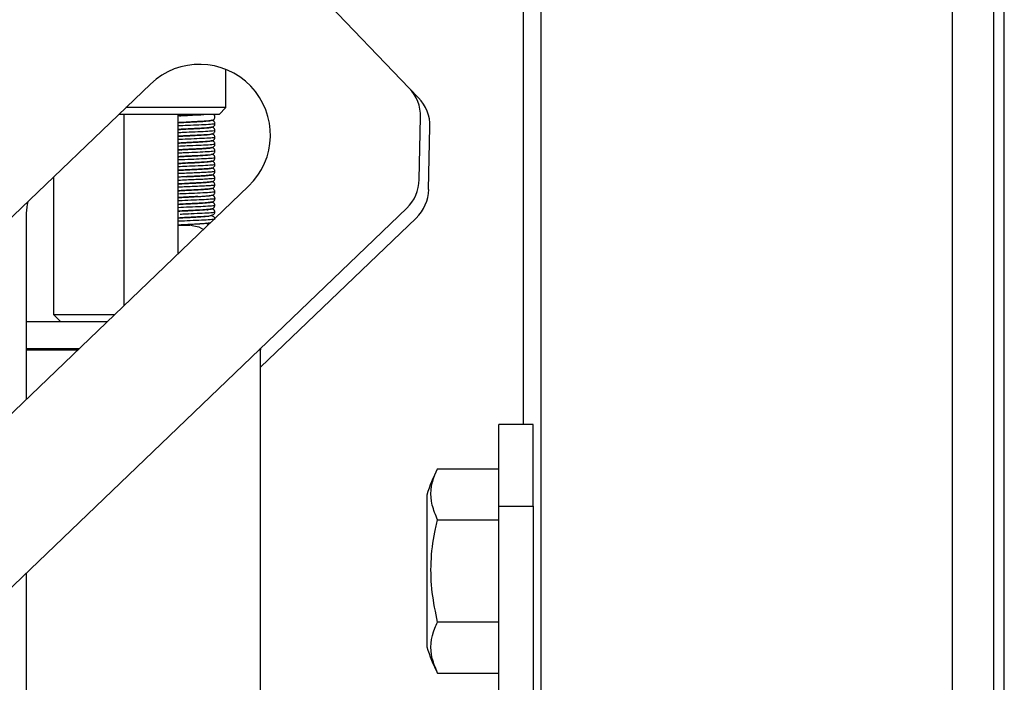
# Model space of a CAD drawing. Units: millimetres. Extents: x 10 to 410, y 10 to 267.
# Drawn here: x 352 to 356, y 205 to 208 of the extents above; entities that cross this region are included whole.
import ezdxf

# ---------------------------------------------------------------- set-up
doc = ezdxf.new("R2010")
doc.units = ezdxf.units.MM
doc.layers.add('SLD-0', color=179, linetype='Continuous')

msp = doc.modelspace()

# ---------------------------------------------------------------- linework, layer by layer
at = {"layer": 'SLD-0', "color": 179, "linetype": 'Continuous'}
for p, q in [((354.1778, 220.5391), (354.1778, 206.3542)), ((356.14, 70.8169), (356.14, 220.5391)), ((353.7127, 207.7273), (353.0853, 208.3814)), ((352.965, 207.6472), (352.965, 207.8034)), ((351.4964, 206.6296), (352.6578, 207.7436)), ((353.7512, 207.6872), (353.7127, 207.7273)), ((352.965, 207.6472), (352.5573, 207.6472)), ((352.9372, 207.6194), (352.965, 207.6472)), ((352.9372, 207.6194), (352.5283, 207.6194)), ((352.5483, 207.6194), (352.5483, 206.838)), ((352.7705, 207.0512), (352.7705, 207.6194)), ((352.8043, 207.5878), (352.8199, 207.5886)), ((352.818, 207.6163), (352.8401, 207.6173)), ((352.9072, 207.5952), (352.9054, 207.5958)), ((353.7538, 207.3537), (353.7591, 207.6084)), ((353.7922, 207.3136), (353.7976, 207.5683)), ((352.8047, 207.5045), (352.82, 207.5052)), ((352.8181, 207.5051), (352.8052, 207.5045)), ((352.8182, 207.5329), (352.8393, 207.534)), ((352.807, 207.4213), (352.82, 207.4219)), ((352.8361, 207.4227), (352.8179, 207.4218)), ((352.8184, 207.4496), (352.8384, 207.4506)), ((352.2622, 207.3642), (352.2622, 206.803)), ((352.82, 207.3664), (352.8046, 207.3655)), ((352.8186, 207.3663), (352.8419, 207.3674)), ((353.0578, 207.3267), (351.8963, 206.2126)), ((352.8189, 207.3107), (352.8041, 207.31)), ((352.8189, 207.283), (352.8457, 207.2843)), ((351.0802, 204.7216), (353.7025, 207.2369)), ((352.8192, 207.2274), (352.8031, 207.2266)), ((352.8065, 207.2546), (352.8199, 207.2552)), ((352.1511, 207.2173), (352.1511, 206.457)), ((353.1066, 206.5883), (353.741, 207.1968)), ((352.7705, 207.1683), (352.8177, 207.1683)), ((352.8173, 207.1718), (352.8311, 207.1725)), ((352.8208, 207.1682), (352.8544, 207.161)), ((352.8544, 207.161), (352.8738, 207.1502)), ((352.8864, 207.1752), (352.8827, 207.1776)), ((352.8941, 207.1697), (352.8864, 207.1752)), ((352.2622, 206.803), (352.29, 206.7752)), ((352.2622, 206.803), (352.5118, 206.803)), ((352.1511, 206.7752), (352.4829, 206.7752)), ((352.1511, 206.6641), (352.367, 206.6641)), ((352.1511, 206.6586), (352.3612, 206.6586)), ((353.0996, 206.6586), (353.1066, 206.6586)), ((353.1054, 206.6641), (353.1066, 206.6641)), ((353.1066, 206.6641), (353.1066, 206.6653)), ((353.1066, 206.6641), (353.1066, 206.6586)), ((353.1066, 205.1578), (353.1066, 206.6586)), ((354.2178, 206.3542), (354.079, 206.3542)), ((354.079, 206.0208), (354.079, 206.3542)), ((354.2178, 206.0208), (354.2178, 206.3542)), ((353.8287, 206.1739), (354.079, 206.1739)), ((353.7845, 206.0668), (353.7845, 205.4471)), ((354.079, 205.0486), (354.079, 206.0208)), ((354.079, 206.0208), (354.2178, 206.0208)), ((354.2178, 206.0208), (354.2178, 205.0486)), ((353.8287, 205.9654), (354.079, 205.9654)), ((352.1511, 205.7488), (352.1511, 204.9758)), ((354.079, 205.5485), (353.8287, 205.5485)), ((353.8287, 205.34), (354.079, 205.34))]:
    msp.add_line(p, q, dxfattribs=at)
at = {"layer": 'SLD-0', "color": 8, "linetype": 'Continuous'}
for p, q in [((354.2501, 220.5391), (354.2501, 70.8169)), ((355.9289, 70.8169), (355.9289, 220.5391)), ((356.0956, 220.5391), (356.0956, 70.8169)), ((352.8482, 207.6178), (352.8247, 207.6166)), ((352.8251, 207.2131), (352.8107, 207.2138))]:
    msp.add_line(p, q, dxfattribs=at)
at = {"layer": 'SLD-0', "color": 179, "linetype": 'Continuous'}
for centre, radius, start, end in [((352.8578, 207.5351), 0.2889, 313.8063, 133.8063), ((353.5925, 207.6119), 0.1667, 358.8063, 43.8063), ((353.6309, 207.5718), 0.1667, 358.8063, 43.8063), ((353.5872, 207.3572), 0.1667, 313.8063, 358.8063), ((353.6256, 207.3171), 0.1667, 313.8063, 358.8063), ((352.3177, 207.2173), 0.1667, 163.7312, 180), ((354.369, 205.8882), 0.6111, 152.1623, 163.0124), ((354.369, 205.6256), 0.6111, 196.9876, 207.8194)]:
    msp.add_arc(centre, radius, start, end, dxfattribs=at)
at = {"layer": 'SLD-0', "color": 8, "linetype": 'Continuous'}
for points, knots in [([(352.7705, 207.5859), (352.7749, 207.5861), (352.7899, 207.5871), (352.8098, 207.5881), (352.8239, 207.5888)], [0, 0, 0, 0, 0.290538, 1, 1, 1, 1]), ([(352.7759, 207.614), (352.7829, 207.6144), (352.8016, 207.6155), (352.8269, 207.6166), (352.8395, 207.6173), (352.8401, 207.6173)], [0, 0, 0, 0, 0.365203, 0.972125, 1, 1, 1, 1]), ([(352.9049, 207.5959), (352.9054, 207.5953), (352.9065, 207.5941), (352.8857, 207.5921), (352.8522, 207.5901), (352.8258, 207.5888), (352.8132, 207.5882)], [0, 0, 0, 0, 0.228915, 0.492158, 0.758383, 1, 1, 1, 1]), ([(352.9179, 207.5815), (352.9182, 207.5811), (352.9189, 207.58), (352.896, 207.5783), (352.857, 207.5761), (352.8103, 207.5743), (352.7832, 207.573), (352.7705, 207.5724)], [0, 0, 0, 0, 0.1332721, 0.357333, 0.5839283, 0.8047506, 1, 1, 1, 1]), ([(352.9063, 207.5677), (352.9064, 207.5677), (352.9099, 207.567), (352.8998, 207.5658), (352.8757, 207.5636), (352.8375, 207.5616), (352.7988, 207.5598), (352.7788, 207.5586), (352.7705, 207.5581)], [0, 0, 0, 0, 0.007453, 0.214532, 0.428765, 0.637895, 0.849653, 1, 1, 1, 1]), ([(352.7705, 207.5581), (352.7708, 207.5581), (352.7808, 207.5588), (352.8106, 207.5604), (352.8513, 207.5622), (352.8854, 207.5644), (352.9047, 207.566), (352.9043, 207.567), (352.9042, 207.5674)], [0, 0, 0, 0, 0.0053705, 0.2298988, 0.447064, 0.6699141, 0.8902683, 1, 1, 1, 1]), ([(352.9198, 207.5536), (352.9181, 207.553), (352.9146, 207.5518), (352.884, 207.5497), (352.8408, 207.5477), (352.7985, 207.546), (352.7778, 207.5449), (352.7705, 207.5446)], [0, 0, 0, 0, 0.203472, 0.431579, 0.654258, 0.879732, 1, 1, 1, 1]), ([(352.9183, 207.5259), (352.9189, 207.5257), (352.9217, 207.5248), (352.9049, 207.5234), (352.8704, 207.5211), (352.8241, 207.5193), (352.7873, 207.5177), (352.7726, 207.5169), (352.7705, 207.5168)], [0, 0, 0, 0, 0.065412, 0.28588, 0.514127, 0.733866, 0.961769, 1, 1, 1, 1]), ([(352.7705, 207.5025), (352.7744, 207.5028), (352.7888, 207.5037), (352.8082, 207.5046), (352.8224, 207.5054)], [0, 0, 0, 0, 0.267795, 1, 1, 1, 1]), ([(352.7721, 207.5304), (352.7799, 207.5309), (352.7993, 207.532), (352.8378, 207.5339), (352.8747, 207.5358), (352.8984, 207.5376), (352.9013, 207.5385), (352.9022, 207.5388)], [0, 0, 0, 0, 0.1623754, 0.4057291, 0.6460625, 0.8922612, 1, 1, 1, 1]), ([(352.8478, 207.5344), (352.8397, 207.534), (352.8188, 207.533), (352.7915, 207.5316), (352.779, 207.5308), (352.7773, 207.5307)], [0, 0, 0, 0, 0.350474, 0.911874, 1, 1, 1, 1]), ([(352.9046, 207.5121), (352.9048, 207.5117), (352.9051, 207.5105), (352.8843, 207.5087), (352.8503, 207.5066), (352.8201, 207.5053), (352.8064, 207.5045), (352.8052, 207.5045)], [0, 0, 0, 0, 0.180724, 0.446166, 0.713483, 0.974835, 1, 1, 1, 1]), ([(352.9181, 207.4981), (352.9182, 207.4977), (352.9185, 207.4966), (352.8947, 207.4948), (352.8552, 207.4927), (352.8089, 207.4909), (352.7826, 207.4896), (352.7705, 207.489)], [0, 0, 0, 0, 0.1421549, 0.3665323, 0.5924932, 0.8134182, 1, 1, 1, 1]), ([(352.7705, 207.4748), (352.783, 207.4755), (352.8078, 207.4769), (352.8502, 207.4788), (352.8839, 207.4809), (352.9032, 207.4825), (352.9035, 207.4834), (352.9036, 207.4836)], [0, 0, 0, 0, 0.23331, 0.463482, 0.698909, 0.932683, 1, 1, 1, 1]), ([(352.9205, 207.4703), (352.9185, 207.4697), (352.9144, 207.4684), (352.8825, 207.4663), (352.8389, 207.4643), (352.7972, 207.4626), (352.7771, 207.4616), (352.7705, 207.4612)], [0, 0, 0, 0, 0.218596, 0.445095, 0.665525, 0.889668, 1, 1, 1, 1]), ([(352.9062, 207.4843), (352.9064, 207.4843), (352.9097, 207.4836), (352.8991, 207.4824), (352.8743, 207.4801), (352.8359, 207.4782), (352.8001, 207.4765), (352.7829, 207.4755), (352.7773, 207.4752)], [0, 0, 0, 0, 0.0098915, 0.2268125, 0.4515863, 0.67033, 0.8927627, 1, 1, 1, 1]), ([(352.9181, 207.4426), (352.9187, 207.4423), (352.9213, 207.4414), (352.9038, 207.44), (352.8686, 207.4377), (352.8222, 207.4359), (352.786, 207.4343), (352.7721, 207.4336), (352.7705, 207.4335)], [0, 0, 0, 0, 0.074241, 0.295226, 0.523595, 0.743513, 0.971807, 1, 1, 1, 1]), ([(352.7705, 207.4192), (352.7739, 207.4194), (352.7878, 207.4203), (352.8067, 207.4212), (352.8211, 207.422)], [0, 0, 0, 0, 0.24299, 1, 1, 1, 1]), ([(352.7726, 207.4471), (352.7797, 207.4475), (352.7982, 207.4486), (352.8303, 207.4501), (352.8489, 207.4512), (352.8554, 207.4515)], [0, 0, 0, 0, 0.284519, 0.748892, 1, 1, 1, 1]), ([(352.8473, 207.4511), (352.8389, 207.4506), (352.8175, 207.4496), (352.7886, 207.4481), (352.7753, 207.4473), (352.7726, 207.4471)], [0, 0, 0, 0, 0.341464, 0.866089, 1, 1, 1, 1]), ([(352.9048, 207.4288), (352.9048, 207.4283), (352.9048, 207.4272), (352.8833, 207.4253), (352.8492, 207.4233), (352.8229, 207.422), (352.8104, 207.4214)], [0, 0, 0, 0, 0.199351, 0.474791, 0.751008, 1, 1, 1, 1]), ([(352.7694, 207.3914), (352.7817, 207.3921), (352.8063, 207.3935), (352.8481, 207.3954), (352.8845, 207.3975), (352.8964, 207.3989), (352.9024, 207.3996)], [0, 0, 0, 0, 0.248701, 0.496219, 0.748464, 1, 1, 1, 1]), ([(352.9182, 207.4148), (352.9182, 207.4144), (352.918, 207.4132), (352.8934, 207.4114), (352.8533, 207.4093), (352.8075, 207.4075), (352.7819, 207.4063), (352.7705, 207.4057)], [0, 0, 0, 0, 0.151012, 0.375689, 0.601, 0.822095, 1, 1, 1, 1]), ([(352.9203, 207.387), (352.9204, 207.387), (352.9219, 207.3865), (352.9162, 207.3857), (352.9026, 207.3843), (352.8798, 207.3829), (352.8516, 207.3815), (352.8205, 207.3803), (352.7921, 207.379), (352.7766, 207.3782), (352.7705, 207.3779)], [0, 0, 0, 0, 0.007325, 0.153545, 0.302492, 0.455203, 0.604432, 0.750454, 0.902473, 1, 1, 1, 1]), ([(352.9057, 207.4012), (352.9061, 207.401), (352.9079, 207.4005), (352.903, 207.3996), (352.8911, 207.3982), (352.8715, 207.3968), (352.8471, 207.3954), (352.8201, 207.3942), (352.7938, 207.3928), (352.7788, 207.3919), (352.7719, 207.3915)], [0, 0, 0, 0, 0.035499, 0.17336, 0.313795, 0.457785, 0.598487, 0.736162, 0.879498, 1, 1, 1, 1]), ([(352.9056, 207.373), (352.9057, 207.3728), (352.906, 207.3721), (352.8976, 207.3711), (352.8817, 207.3697), (352.8593, 207.3682), (352.8332, 207.367), (352.8058, 207.3657), (352.7838, 207.3645), (352.7734, 207.3638), (352.7705, 207.3637)], [0, 0, 0, 0, 0.071504, 0.212933, 0.360229, 0.507525, 0.648955, 0.794198, 0.942363, 1, 1, 1, 1]), ([(352.9193, 207.3592), (352.9195, 207.359), (352.9199, 207.3583), (352.9102, 207.3572), (352.8917, 207.3558), (352.8658, 207.3544), (352.8356, 207.3531), (352.8041, 207.3518), (352.7812, 207.3507), (352.7715, 207.3502), (352.7705, 207.3502)], [0, 0, 0, 0, 0.084595, 0.230516, 0.382481, 0.534447, 0.680367, 0.830218, 0.983078, 1, 1, 1, 1]), ([(352.7705, 207.3359), (352.7734, 207.3361), (352.7838, 207.3367), (352.8058, 207.3379), (352.8332, 207.3392), (352.8593, 207.3405), (352.8817, 207.3419), (352.8977, 207.3433), (352.9061, 207.3444), (352.9057, 207.3451), (352.9056, 207.3453)], [0, 0, 0, 0, 0.057251, 0.204425, 0.348697, 0.48918, 0.635491, 0.781801, 0.922284, 1, 1, 1, 1]), ([(352.8028, 207.3655), (352.8086, 207.3658), (352.8232, 207.3665), (352.8471, 207.3676), (352.8714, 207.369), (352.8912, 207.3704), (352.9029, 207.3718), (352.9079, 207.3726), (352.9065, 207.3731), (352.9064, 207.3731)], [0, 0, 0, 0, 0.11447, 0.286117, 0.46154, 0.64106, 0.81615, 0.98803, 1, 1, 1, 1]), ([(352.9056, 207.3456), (352.906, 207.3455), (352.9078, 207.3449), (352.9027, 207.344), (352.8905, 207.3426), (352.8706, 207.3411), (352.846, 207.3398), (352.8281, 207.339), (352.8192, 207.3385)], [0, 0, 0, 0, 0.054135, 0.23999, 0.429932, 0.624312, 0.813893, 1, 1, 1, 1]), ([(352.9202, 207.3314), (352.9203, 207.3314), (352.9218, 207.3309), (352.9158, 207.3301), (352.9019, 207.3287), (352.8788, 207.3273), (352.8504, 207.3259), (352.8192, 207.3247), (352.7912, 207.3234), (352.7762, 207.3227), (352.7705, 207.3224)], [0, 0, 0, 0, 0.012458, 0.158586, 0.307923, 0.460744, 0.609798, 0.756123, 0.908374, 1, 1, 1, 1]), ([(352.7705, 207.3081), (352.7775, 207.3085), (352.7923, 207.3094), (352.8095, 207.3103), (352.8186, 207.3107)], [0, 0, 0, 0, 0.467754, 1, 1, 1, 1]), ([(352.9185, 207.3037), (352.9182, 207.3032), (352.9174, 207.3021), (352.8916, 207.3002), (352.8508, 207.2981), (352.8057, 207.2963), (352.7811, 207.2951), (352.7705, 207.2946)], [0, 0, 0, 0, 0.162255, 0.387452, 0.612017, 0.833582, 1, 1, 1, 1]), ([(352.9045, 207.3174), (352.9042, 207.317), (352.9034, 207.3159), (352.8816, 207.3141), (352.8464, 207.312), (352.8074, 207.3102), (352.7863, 207.309), (352.7772, 207.3085)], [0, 0, 0, 0, 0.14454, 0.375017, 0.604845, 0.8316, 1, 1, 1, 1]), ([(352.768, 207.2802), (352.78, 207.2809), (352.8041, 207.2823), (352.8464, 207.2842), (352.8814, 207.2863), (352.9023, 207.288), (352.9033, 207.2889), (352.9036, 207.2892)], [0, 0, 0, 0, 0.222216, 0.446787, 0.674402, 0.902659, 1, 1, 1, 1]), ([(352.9197, 207.2759), (352.92, 207.2758), (352.9234, 207.2751), (352.9098, 207.2738), (352.8794, 207.2716), (352.8343, 207.2697), (352.7942, 207.268), (352.7757, 207.2671), (352.7705, 207.2668)], [0, 0, 0, 0, 0.0186482, 0.2376414, 0.465049, 0.6851044, 0.9107562, 1, 1, 1, 1]), ([(352.9049, 207.2611), (352.9004, 207.2605), (352.8915, 207.2592), (352.8581, 207.257), (352.8168, 207.2552), (352.7907, 207.2537), (352.7775, 207.253)], [0, 0, 0, 0, 0.2469567, 0.5007213, 0.7456202, 1, 1, 1, 1]), ([(352.8511, 207.2846), (352.8447, 207.2843), (352.8319, 207.2836), (352.8176, 207.2829), (352.8104, 207.2825)], [0, 0, 0, 0, 0.49687, 1, 1, 1, 1]), ([(352.7705, 207.2525), (352.7771, 207.2529), (352.7947, 207.254), (352.8167, 207.2551), (352.8304, 207.2558)], [0, 0, 0, 0, 0.372825, 1, 1, 1, 1]), ([(352.9179, 207.2481), (352.9185, 207.2478), (352.9204, 207.2468), (352.9012, 207.2453), (352.8645, 207.2431), (352.8178, 207.2413), (352.7831, 207.2397), (352.7707, 207.2391), (352.7705, 207.2391)], [0, 0, 0, 0, 0.088704, 0.31276, 0.542985, 0.765178, 0.99596, 1, 1, 1, 1]), ([(352.9046, 207.2341), (352.9042, 207.2336), (352.903, 207.2325), (352.8804, 207.2306), (352.8447, 207.2286), (352.8041, 207.2267), (352.7817, 207.2254), (352.7713, 207.2248)], [0, 0, 0, 0, 0.148811, 0.371344, 0.592316, 0.811322, 1, 1, 1, 1]), ([(352.773, 207.2249), (352.7744, 207.225), (352.7863, 207.2258), (352.803, 207.2266), (352.8176, 207.2273)], [0, 0, 0, 0, 0.124418, 1, 1, 1, 1]), ([(352.9194, 207.1925), (352.9197, 207.1925), (352.9231, 207.1917), (352.909, 207.1904), (352.8778, 207.1882), (352.8324, 207.1863), (352.7929, 207.1846), (352.7752, 207.1837), (352.7705, 207.1835)], [0, 0, 0, 0, 0.027112, 0.246289, 0.473951, 0.693856, 0.920024, 1, 1, 1, 1]), ([(352.7717, 207.1971), (352.782, 207.1977), (352.8005, 207.1987), (352.8215, 207.1997), (352.8308, 207.2002)], [0, 0, 0, 0, 0.554168, 1, 1, 1, 1]), ([(352.9179, 207.2201), (352.9174, 207.2197), (352.9161, 207.2186), (352.8901, 207.2167), (352.8491, 207.2147), (352.8074, 207.2131), (352.7863, 207.212), (352.7791, 207.2117)], [0, 0, 0, 0, 0.152557, 0.396082, 0.637901, 0.87757, 1, 1, 1, 1]), ([(352.9022, 207.2074), (352.9043, 207.207), (352.9096, 207.2059), (352.8973, 207.2043), (352.8697, 207.2021), (352.8431, 207.2008), (352.8301, 207.2002)], [0, 0, 0, 0, 0.168911, 0.442139, 0.72596, 1, 1, 1, 1]), ([(352.8311, 207.1725), (352.8436, 207.1731), (352.8695, 207.1743), (352.8959, 207.1763), (352.9007, 207.1773), (352.9025, 207.1777)], [0, 0, 0, 0, 0.366969, 0.758273, 1, 1, 1, 1])]:
    msp.add_open_spline(points, degree=3, knots=knots, dxfattribs=at)
at = {"layer": 'SLD-0', "color": 179, "linetype": 'Continuous'}
for points, knots in [([(352.8183, 207.5885), (352.8077, 207.5879), (352.7907, 207.5871), (352.776, 207.5862), (352.7705, 207.5858)], [0, 0, 0, 0, 0.625479, 1, 1, 1, 1]), ([(352.8199, 207.6164), (352.8111, 207.6159), (352.7942, 207.6151), (352.7787, 207.6141), (352.7712, 207.6136)], [0, 0, 0, 0, 0.519151, 1, 1, 1, 1]), ([(352.7868, 207.6147), (352.7885, 207.6147), (352.798, 207.6152), (352.809, 207.6158), (352.818, 207.6163)], [0, 0, 0, 0, 0.182379, 1, 1, 1, 1]), ([(352.867, 207.5909), (352.8668, 207.5909), (352.8609, 207.5905), (352.8443, 207.5897), (352.8273, 207.5889), (352.8183, 207.5885)], [0, 0, 0, 0, 0.0128972, 0.4788632, 1, 1, 1, 1]), ([(352.8482, 207.6177), (352.8456, 207.6176), (352.8368, 207.6172), (352.8269, 207.6167), (352.8199, 207.6164)], [0, 0, 0, 0, 0.289657, 1, 1, 1, 1]), ([(352.8199, 207.5886), (352.8271, 207.5889), (352.8413, 207.5896), (352.8617, 207.5907), (352.8799, 207.592), (352.8993, 207.5941), (352.9094, 207.5945), (352.9173, 207.5998), (352.9201, 207.6047), (352.9204, 207.6078), (352.9205, 207.6092)], [0, 0, 0, 0, 0.143428, 0.285079, 0.429737, 0.573372, 0.830855, 0.925344, 0.965106, 1, 1, 1, 1]), ([(352.8401, 207.6173), (352.8433, 207.6175), (352.8559, 207.6181), (352.8682, 207.6188), (352.8753, 207.6194), (352.8754, 207.6194)], [0, 0, 0, 0, 0.249881, 0.985873, 1, 1, 1, 1]), ([(352.9205, 207.5814), (352.9204, 207.5826), (352.9202, 207.5851), (352.9185, 207.5892), (352.9138, 207.5942), (352.9099, 207.5947), (352.9072, 207.5952)], [0, 0, 0, 0, 0.099969, 0.205705, 0.439442, 1, 1, 1, 1]), ([(352.9205, 207.5815), (352.9204, 207.5827), (352.9202, 207.5852), (352.9184, 207.5894), (352.9158, 207.5924), (352.914, 207.5928), (352.9133, 207.593)], [0, 0, 0, 0, 0.1815523, 0.3716071, 0.7786326, 1, 1, 1, 1]), ([(352.9205, 207.6092), (352.9204, 207.6106), (352.9201, 207.6137), (352.9179, 207.6177), (352.916, 207.6189), (352.9149, 207.6196)], [0, 0, 0, 0, 0.263324, 0.561924, 1, 1, 1, 1]), ([(352.8182, 207.5607), (352.8092, 207.5602), (352.7925, 207.5594), (352.7775, 207.5585), (352.7705, 207.558)], [0, 0, 0, 0, 0.5366752, 1, 1, 1, 1]), ([(352.7865, 207.5592), (352.787, 207.5592), (352.796, 207.5595), (352.8074, 207.5601), (352.8183, 207.5607)], [0, 0, 0, 0, 0.045212, 1, 1, 1, 1]), ([(352.8784, 207.5631), (352.8756, 207.563), (352.8676, 207.5629), (352.8469, 207.562), (352.8282, 207.5612), (352.8182, 207.5607)], [0, 0, 0, 0, 0.199524, 0.57302, 1, 1, 1, 1]), ([(352.8183, 207.5607), (352.8283, 207.5612), (352.8474, 207.5621), (352.8721, 207.5636), (352.8901, 207.565), (352.9044, 207.5669), (352.9116, 207.5674), (352.9181, 207.573), (352.9202, 207.5775), (352.9204, 207.5802), (352.9205, 207.5814)], [0, 0, 0, 0, 0.198484, 0.378623, 0.538917, 0.672903, 0.864097, 0.937193, 0.969939, 1, 1, 1, 1]), ([(352.8393, 207.534), (352.843, 207.5342), (352.8563, 207.5348), (352.8756, 207.536), (352.8934, 207.5375), (352.9063, 207.5395), (352.9123, 207.5401), (352.9182, 207.5454), (352.9202, 207.5498), (352.9204, 207.5524), (352.9205, 207.5537)], [0, 0, 0, 0, 0.086495, 0.311113, 0.504059, 0.657609, 0.852961, 0.927936, 0.964474, 1, 1, 1, 1]), ([(352.9205, 207.5537), (352.9204, 207.5548), (352.9203, 207.557), (352.919, 207.5599), (352.9175, 207.5621), (352.9161, 207.5636), (352.915, 207.5645), (352.9145, 207.5649), (352.9143, 207.565), (352.9141, 207.5652), (352.914, 207.5653), (352.9136, 207.5658), (352.9127, 207.5665), (352.9108, 207.5673), (352.9078, 207.5678), (352.9069, 207.5679)], [0, 0, 0, 0, 0.081393, 0.152351, 0.210171, 0.253672, 0.2834, 0.294129, 0.298854, 0.303385, 0.323641, 0.351932, 0.548692, 0.879324, 1, 1, 1, 1]), ([(352.8052, 207.5045), (352.7992, 207.5042), (352.7869, 207.5035), (352.7761, 207.5028), (352.7705, 207.5025)], [0, 0, 0, 0, 0.47881, 1, 1, 1, 1]), ([(352.82, 207.533), (352.8113, 207.5326), (352.7946, 207.5317), (352.7792, 207.5308), (352.7718, 207.5303)], [0, 0, 0, 0, 0.518265, 1, 1, 1, 1]), ([(352.7721, 207.5306), (352.7788, 207.5309), (352.793, 207.5316), (352.8095, 207.5325), (352.8182, 207.5329)], [0, 0, 0, 0, 0.470626, 1, 1, 1, 1]), ([(352.8674, 207.5076), (352.8673, 207.5076), (352.8614, 207.5072), (352.8446, 207.5064), (352.8273, 207.5056), (352.8181, 207.5051)], [0, 0, 0, 0, 0.0079145, 0.4750332, 1, 1, 1, 1]), ([(352.8478, 207.5343), (352.8455, 207.5342), (352.8369, 207.5338), (352.8272, 207.5334), (352.82, 207.533)], [0, 0, 0, 0, 0.259995, 1, 1, 1, 1]), ([(352.82, 207.5052), (352.8273, 207.5056), (352.8418, 207.5063), (352.8625, 207.5075), (352.8806, 207.5087), (352.8997, 207.5108), (352.9095, 207.5112), (352.9173, 207.5165), (352.9201, 207.5214), (352.9204, 207.5244), (352.9205, 207.5259)], [0, 0, 0, 0, 0.146871, 0.290977, 0.436648, 0.579659, 0.832599, 0.925743, 0.965195, 1, 1, 1, 1]), ([(352.8962, 207.5364), (352.8958, 207.5366), (352.8947, 207.5371), (352.887, 207.5363), (352.8754, 207.5357), (352.8619, 207.535), (352.8517, 207.5345), (352.8478, 207.5343)], [0, 0, 0, 0, 0.140041, 0.358941, 0.594535, 0.841367, 1, 1, 1, 1]), ([(352.9205, 207.4981), (352.9204, 207.4994), (352.9202, 207.502), (352.9182, 207.5063), (352.9127, 207.5115), (352.9083, 207.5121), (352.9051, 207.5125)], [0, 0, 0, 0, 0.1011471, 0.2062799, 0.4283128, 1, 1, 1, 1]), ([(352.9205, 207.5259), (352.9204, 207.5273), (352.9201, 207.5304), (352.9173, 207.5353), (352.9129, 207.5387), (352.9081, 207.5392), (352.9056, 207.5395)], [0, 0, 0, 0, 0.128332, 0.274572, 0.627108, 1, 1, 1, 1]), ([(352.8184, 207.4774), (352.8096, 207.4769), (352.7929, 207.4761), (352.7777, 207.4751), (352.7705, 207.4747)], [0, 0, 0, 0, 0.525236, 1, 1, 1, 1]), ([(352.7821, 207.4755), (352.7831, 207.4756), (352.7933, 207.4761), (352.8063, 207.4768), (352.8181, 207.4774)], [0, 0, 0, 0, 0.097672, 1, 1, 1, 1]), ([(352.8181, 207.4774), (352.8283, 207.4779), (352.8478, 207.4788), (352.8728, 207.4803), (352.8908, 207.4817), (352.9047, 207.4836), (352.9117, 207.4842), (352.9181, 207.4897), (352.9202, 207.4942), (352.9204, 207.4968), (352.9205, 207.4981)], [0, 0, 0, 0, 0.20255, 0.38538, 0.546515, 0.679399, 0.865776, 0.937612, 0.970056, 1, 1, 1, 1]), ([(352.848, 207.4787), (352.8479, 207.4787), (352.8394, 207.4784), (352.8288, 207.4779), (352.8184, 207.4774)], [0, 0, 0, 0, 0.013107, 1, 1, 1, 1]), ([(352.8384, 207.4506), (352.8426, 207.4508), (352.8567, 207.4515), (352.8765, 207.4528), (352.8943, 207.4542), (352.9071, 207.4563), (352.9129, 207.457), (352.9184, 207.4624), (352.9202, 207.4666), (352.9204, 207.4691), (352.9205, 207.4703)], [0, 0, 0, 0, 0.097551, 0.323759, 0.517606, 0.671366, 0.865778, 0.935942, 0.968704, 1, 1, 1, 1]), ([(352.8842, 207.4798), (352.884, 207.4798), (352.881, 207.4801), (352.8694, 207.4795), (352.8555, 207.479), (352.848, 207.4787)], [0, 0, 0, 0, 0.023082, 0.476233, 1, 1, 1, 1]), ([(352.9205, 207.4703), (352.9204, 207.4715), (352.9203, 207.4736), (352.9191, 207.4766), (352.9176, 207.4788), (352.9162, 207.4803), (352.9152, 207.4812), (352.9146, 207.4816), (352.914, 207.4821), (352.9139, 207.4823), (352.9121, 207.4834), (352.9105, 207.4841), (352.9077, 207.4845), (352.9072, 207.4846)], [0, 0, 0, 0, 0.080973, 0.152571, 0.211866, 0.257539, 0.290061, 0.302321, 0.312936, 0.365069, 0.572964, 0.920315, 1, 1, 1, 1]), ([(352.8179, 207.4218), (352.8078, 207.4213), (352.791, 207.4204), (352.7763, 207.4195), (352.7705, 207.4191)], [0, 0, 0, 0, 0.6058186, 1, 1, 1, 1]), ([(352.82, 207.4497), (352.8115, 207.4493), (352.7951, 207.4484), (352.7799, 207.4475), (352.7726, 207.447)], [0, 0, 0, 0, 0.520018, 1, 1, 1, 1]), ([(352.7726, 207.4473), (352.7726, 207.4473), (352.7784, 207.4475), (352.794, 207.4484), (352.81, 207.4492), (352.8184, 207.4496)], [0, 0, 0, 0, 0.0003845, 0.4767216, 1, 1, 1, 1]), ([(352.8473, 207.451), (352.8454, 207.4509), (352.8369, 207.4505), (352.8274, 207.45), (352.82, 207.4497)], [0, 0, 0, 0, 0.229212, 1, 1, 1, 1]), ([(352.82, 207.4219), (352.8275, 207.4223), (352.8423, 207.423), (352.8632, 207.4242), (352.8814, 207.4254), (352.9001, 207.4275), (352.9096, 207.4279), (352.9174, 207.4332), (352.9201, 207.4381), (352.9204, 207.4411), (352.9205, 207.4425)], [0, 0, 0, 0, 0.150392, 0.296991, 0.44369, 0.586069, 0.834414, 0.926177, 0.965301, 1, 1, 1, 1]), ([(352.8967, 207.4255), (352.8967, 207.4256), (352.8967, 207.4262), (352.8921, 207.4256), (352.8834, 207.4252), (352.8677, 207.4242), (352.8511, 207.4234), (352.8394, 207.4228), (352.8361, 207.4227)], [0, 0, 0, 0, 0.053276, 0.203015, 0.394965, 0.62797, 0.894489, 1, 1, 1, 1]), ([(352.8962, 207.4531), (352.8958, 207.4533), (352.8949, 207.4538), (352.8875, 207.453), (352.8761, 207.4524), (352.8623, 207.4517), (352.8517, 207.4512), (352.8473, 207.451)], [0, 0, 0, 0, 0.133057, 0.346621, 0.579321, 0.826003, 1, 1, 1, 1]), ([(352.9205, 207.4148), (352.9204, 207.4161), (352.9202, 207.4188), (352.918, 207.4232), (352.9126, 207.4281), (352.9083, 207.4286), (352.9054, 207.429)], [0, 0, 0, 0, 0.11592, 0.234518, 0.476162, 1, 1, 1, 1]), ([(352.9205, 207.4425), (352.9204, 207.444), (352.9201, 207.4471), (352.9173, 207.452), (352.913, 207.4553), (352.9081, 207.4559), (352.9057, 207.4561)], [0, 0, 0, 0, 0.129895, 0.278639, 0.639229, 1, 1, 1, 1]), ([(352.8186, 207.3941), (352.8101, 207.3936), (352.7936, 207.3928), (352.7772, 207.3918), (352.7706, 207.3913), (352.7705, 207.3913)], [0, 0, 0, 0, 0.513648, 0.997584, 1, 1, 1, 1]), ([(352.782, 207.3922), (352.7831, 207.3922), (352.7934, 207.3928), (352.8064, 207.3934), (352.8179, 207.394)], [0, 0, 0, 0, 0.11563, 1, 1, 1, 1]), ([(352.8179, 207.394), (352.8284, 207.3945), (352.8482, 207.3955), (352.8735, 207.397), (352.8914, 207.3984), (352.9049, 207.4003), (352.9118, 207.4009), (352.9181, 207.4064), (352.9202, 207.4109), (352.9204, 207.4135), (352.9205, 207.4148)], [0, 0, 0, 0, 0.206572, 0.392076, 0.554039, 0.685832, 0.867462, 0.938044, 0.97018, 1, 1, 1, 1]), ([(352.8918, 207.3947), (352.8916, 207.3952), (352.891, 207.3967), (352.8835, 207.3965), (352.8698, 207.3963), (352.8474, 207.3954), (352.8286, 207.3945), (352.8186, 207.3941)], [0, 0, 0, 0, 0.080308, 0.250703, 0.463932, 0.71421, 1, 1, 1, 1]), ([(352.8419, 207.3674), (352.8456, 207.3676), (352.8595, 207.3683), (352.8791, 207.3696), (352.8969, 207.3713), (352.909, 207.3735), (352.9154, 207.3754), (352.9193, 207.3809), (352.9204, 207.3842), (352.9205, 207.3861), (352.9205, 207.387)], [0, 0, 0, 0, 0.088213, 0.331882, 0.536746, 0.694867, 0.886858, 0.950702, 0.976957, 1, 1, 1, 1]), ([(352.9205, 207.387), (352.9204, 207.3881), (352.9203, 207.3903), (352.9192, 207.3932), (352.9178, 207.3954), (352.9164, 207.3969), (352.9154, 207.3978), (352.9148, 207.3983), (352.9141, 207.3987), (352.9133, 207.3996), (352.9115, 207.4006), (352.9076, 207.4012), (352.9073, 207.4013)], [0, 0, 0, 0, 0.080802, 0.153204, 0.214119, 0.262111, 0.297515, 0.311287, 0.323263, 0.378761, 0.957275, 1, 1, 1, 1]), ([(352.8046, 207.3655), (352.8014, 207.3654), (352.7905, 207.3648), (352.7783, 207.3643), (352.7713, 207.3635), (352.7705, 207.3634)], [0, 0, 0, 0, 0.266577, 0.917864, 1, 1, 1, 1]), ([(352.896, 207.3416), (352.896, 207.3418), (352.8961, 207.3425), (352.8922, 207.3421), (352.8839, 207.3419), (352.8685, 207.3409), (352.8459, 207.3398), (352.8275, 207.3389), (352.8178, 207.3385)], [0, 0, 0, 0, 0.030077, 0.154795, 0.316418, 0.514385, 0.742238, 1, 1, 1, 1]), ([(352.8963, 207.3698), (352.8959, 207.37), (352.895, 207.3705), (352.8879, 207.3697), (352.8768, 207.3692), (352.8611, 207.3683), (352.8419, 207.3674), (352.8274, 207.3667), (352.82, 207.3664)], [0, 0, 0, 0, 0.094234, 0.249792, 0.421452, 0.605595, 0.796835, 1, 1, 1, 1]), ([(352.82, 207.3386), (352.8276, 207.3389), (352.8427, 207.3397), (352.864, 207.3409), (352.8821, 207.3422), (352.9004, 207.3442), (352.9097, 207.3446), (352.9174, 207.3499), (352.9201, 207.3547), (352.9204, 207.3578), (352.9205, 207.3592)], [0, 0, 0, 0, 0.153983, 0.303111, 0.450848, 0.592585, 0.83629, 0.926642, 0.965423, 1, 1, 1, 1]), ([(352.9205, 207.3592), (352.9204, 207.3607), (352.9201, 207.3637), (352.9172, 207.3687), (352.9128, 207.3721), (352.9077, 207.3726), (352.9051, 207.3729)], [0, 0, 0, 0, 0.126459, 0.271975, 0.626696, 1, 1, 1, 1]), ([(352.9205, 207.3314), (352.9204, 207.3328), (352.9201, 207.3356), (352.9178, 207.3401), (352.9126, 207.3446), (352.9084, 207.3451), (352.9058, 207.3455)], [0, 0, 0, 0, 0.1323013, 0.2655909, 0.5288521, 1, 1, 1, 1]), ([(352.8178, 207.3385), (352.8078, 207.338), (352.7911, 207.3371), (352.7765, 207.3362), (352.7705, 207.3358)], [0, 0, 0, 0, 0.595605, 1, 1, 1, 1]), ([(352.7705, 207.3083), (352.7762, 207.3085), (352.7902, 207.3093), (352.8074, 207.3102), (352.8178, 207.3107)], [0, 0, 0, 0, 0.4015795, 1, 1, 1, 1]), ([(352.8041, 207.31), (352.8007, 207.3098), (352.7893, 207.3092), (352.7777, 207.3085), (352.7708, 207.308), (352.7705, 207.308)], [0, 0, 0, 0, 0.290767, 0.966778, 1, 1, 1, 1]), ([(352.8178, 207.3107), (352.8272, 207.3111), (352.845, 207.312), (352.8683, 207.3133), (352.8855, 207.3146), (352.8998, 207.3163), (352.9084, 207.317), (352.9185, 207.3229), (352.9198, 207.3284), (352.9205, 207.3314)], [0, 0, 0, 0, 0.187115, 0.35371, 0.500247, 0.621117, 0.790054, 0.883176, 1, 1, 1, 1]), ([(352.8918, 207.3114), (352.8916, 207.3119), (352.891, 207.3134), (352.8836, 207.3132), (352.8699, 207.313), (352.8476, 207.312), (352.8289, 207.3112), (352.8189, 207.3107)], [0, 0, 0, 0, 0.080135, 0.250613, 0.463909, 0.714283, 1, 1, 1, 1]), ([(352.8457, 207.2843), (352.8483, 207.2844), (352.8612, 207.2851), (352.8798, 207.2864), (352.8975, 207.288), (352.9092, 207.2902), (352.9155, 207.2921), (352.9193, 207.2976), (352.9204, 207.3009), (352.9205, 207.3028), (352.9205, 207.3037)], [0, 0, 0, 0, 0.065223, 0.319091, 0.531027, 0.692942, 0.885641, 0.949751, 0.976403, 1, 1, 1, 1]), ([(352.9205, 207.3037), (352.9204, 207.3048), (352.9203, 207.3069), (352.919, 207.3104), (352.9172, 207.3129), (352.9155, 207.3144), (352.9149, 207.3149), (352.9143, 207.3154), (352.9129, 207.3164), (352.9113, 207.3174), (352.9074, 207.3179), (352.9073, 207.318)], [0, 0, 0, 0, 0.080332, 0.153105, 0.264657, 0.3026, 0.317692, 0.33083, 0.388711, 0.979953, 1, 1, 1, 1]), ([(352.8199, 207.283), (352.8135, 207.2827), (352.801, 207.282), (352.7833, 207.2811), (352.7736, 207.2804), (352.7691, 207.2801)], [0, 0, 0, 0, 0.36075, 0.698821, 1, 1, 1, 1]), ([(352.7844, 207.2812), (352.7878, 207.2814), (352.7985, 207.2819), (352.8106, 207.2825), (352.8189, 207.283)], [0, 0, 0, 0, 0.316459, 1, 1, 1, 1]), ([(352.8511, 207.2845), (352.8483, 207.2844), (352.8386, 207.2839), (352.8276, 207.2834), (352.8199, 207.283)], [0, 0, 0, 0, 0.297959, 1, 1, 1, 1]), ([(352.8199, 207.2552), (352.8278, 207.2556), (352.8432, 207.2564), (352.8647, 207.2576), (352.8828, 207.2589), (352.9008, 207.2609), (352.9098, 207.2613), (352.9174, 207.2666), (352.9201, 207.2714), (352.9204, 207.2744), (352.9205, 207.2759)], [0, 0, 0, 0, 0.157636, 0.309319, 0.458101, 0.599182, 0.838199, 0.92712, 0.965552, 1, 1, 1, 1]), ([(352.9205, 207.2481), (352.9204, 207.2495), (352.9201, 207.2523), (352.9176, 207.2569), (352.9119, 207.2616), (352.9073, 207.2622), (352.9043, 207.2625)], [0, 0, 0, 0, 0.134509, 0.268031, 0.524507, 1, 1, 1, 1]), ([(352.9205, 207.2759), (352.9204, 207.2773), (352.9201, 207.2804), (352.9172, 207.2853), (352.913, 207.2886), (352.9081, 207.2892), (352.9057, 207.2894)], [0, 0, 0, 0, 0.1309779, 0.2824289, 0.6536697, 1, 1, 1, 1]), ([(352.8177, 207.2551), (352.8066, 207.2546), (352.7898, 207.2537), (352.7755, 207.2528), (352.7705, 207.2525)], [0, 0, 0, 0, 0.656483, 1, 1, 1, 1]), ([(352.8031, 207.2266), (352.8002, 207.2264), (352.7896, 207.2259), (352.7783, 207.2252), (352.7711, 207.2247), (352.7705, 207.2247)], [0, 0, 0, 0, 0.247725, 0.935269, 1, 1, 1, 1]), ([(352.7862, 207.2257), (352.7869, 207.2258), (352.7962, 207.2262), (352.8074, 207.2268), (352.8177, 207.2273)], [0, 0, 0, 0, 0.0811, 1, 1, 1, 1]), ([(352.8921, 207.2584), (352.8897, 207.2585), (352.8845, 207.2585), (352.8691, 207.2576), (352.8464, 207.2565), (352.8276, 207.2556), (352.8177, 207.2551)], [0, 0, 0, 0, 0.187823, 0.421718, 0.692725, 1, 1, 1, 1]), ([(352.8177, 207.2273), (352.8273, 207.2278), (352.8455, 207.2287), (352.8691, 207.23), (352.8864, 207.2313), (352.9007, 207.233), (352.9088, 207.2338), (352.9186, 207.2396), (352.9198, 207.2451), (352.9205, 207.2481)], [0, 0, 0, 0, 0.19082, 0.360676, 0.509629, 0.631899, 0.800336, 0.890041, 1, 1, 1, 1]), ([(352.8918, 207.2281), (352.8916, 207.2286), (352.891, 207.23), (352.8836, 207.2298), (352.87, 207.2297), (352.8477, 207.2287), (352.8291, 207.2279), (352.8192, 207.2274)], [0, 0, 0, 0, 0.0799879, 0.2505522, 0.4639106, 0.7143736, 1, 1, 1, 1]), ([(352.9205, 207.2203), (352.9204, 207.2219), (352.9201, 207.2246), (352.9185, 207.2277), (352.9171, 207.2295), (352.9163, 207.2304), (352.9149, 207.2318), (352.9125, 207.233), (352.9099, 207.2341), (352.9066, 207.2345), (352.906, 207.2346)], [0, 0, 0, 0, 0.116476, 0.205046, 0.259469, 0.282141, 0.313265, 0.536648, 0.924778, 1, 1, 1, 1]), ([(352.8175, 207.1995), (352.8076, 207.199), (352.7929, 207.1983), (352.7813, 207.1976), (352.7776, 207.1974)], [0, 0, 0, 0, 0.673788, 1, 1, 1, 1]), ([(352.7848, 207.1979), (352.7883, 207.1981), (352.799, 207.1986), (352.811, 207.1992), (352.8192, 207.1996)], [0, 0, 0, 0, 0.325778, 1, 1, 1, 1]), ([(352.8496, 207.2011), (352.8469, 207.201), (352.8369, 207.2005), (352.8255, 207.1999), (352.8173, 207.1996)], [0, 0, 0, 0, 0.272783, 1, 1, 1, 1]), ([(352.8192, 207.1996), (352.8271, 207.2), (352.8424, 207.2008), (352.8699, 207.2023), (352.8965, 207.2048), (352.9131, 207.2095), (352.9196, 207.2154), (352.9202, 207.2187), (352.9205, 207.2203)], [0, 0, 0, 0, 0.157845, 0.306352, 0.582491, 0.813175, 0.911576, 1, 1, 1, 1]), ([(352.8963, 207.2032), (352.8961, 207.2034), (352.8954, 207.2039), (352.8886, 207.2031), (352.8777, 207.2026), (352.8642, 207.2018), (352.8537, 207.2013), (352.8496, 207.2011)], [0, 0, 0, 0, 0.118566, 0.328098, 0.567798, 0.833075, 1, 1, 1, 1]), ([(352.9205, 207.1925), (352.9205, 207.1931), (352.9203, 207.1968), (352.9172, 207.201), (352.912, 207.2043), (352.9047, 207.2056), (352.904, 207.2058)], [0, 0, 0, 0, 0.0441402, 0.296378, 0.9311206, 1, 1, 1, 1]), ([(352.7705, 207.1692), (352.7765, 207.1696), (352.7936, 207.1706), (352.8177, 207.1718), (352.8308, 207.1724), (352.8311, 207.1725)], [0, 0, 0, 0, 0.342992, 0.981945, 1, 1, 1, 1]), ([(352.8311, 207.1725), (352.8348, 207.1726), (352.8464, 207.1732), (352.8646, 207.1742), (352.8831, 207.1757), (352.897, 207.1768), (352.9021, 207.178), (352.9043, 207.1786)], [0, 0, 0, 0, 0.117386, 0.367393, 0.609082, 0.833903, 1, 1, 1, 1]), ([(353.8287, 205.9654), (353.8204, 205.9854), (353.7952, 206.0458), (353.8017, 206.1174), (353.8248, 206.1657), (353.8287, 206.1739)], [0, 0, 0, 0, 0.2916965, 0.879143, 1, 1, 1, 1]), ([(353.8287, 205.5485), (353.8204, 205.5885), (353.7952, 205.7092), (353.8017, 205.8525), (353.8248, 205.949), (353.8287, 205.9654)], [0, 0, 0, 0, 0.291696, 0.879143, 1, 1, 1, 1]), ([(353.8287, 205.34), (353.8204, 205.36), (353.7952, 205.4203), (353.8017, 205.492), (353.8248, 205.5402), (353.8287, 205.5485)], [0, 0, 0, 0, 0.291696, 0.879143, 1, 1, 1, 1])]:
    msp.add_open_spline(points, degree=3, knots=knots, dxfattribs=at)

doc.saveas('drawing.dxf')
